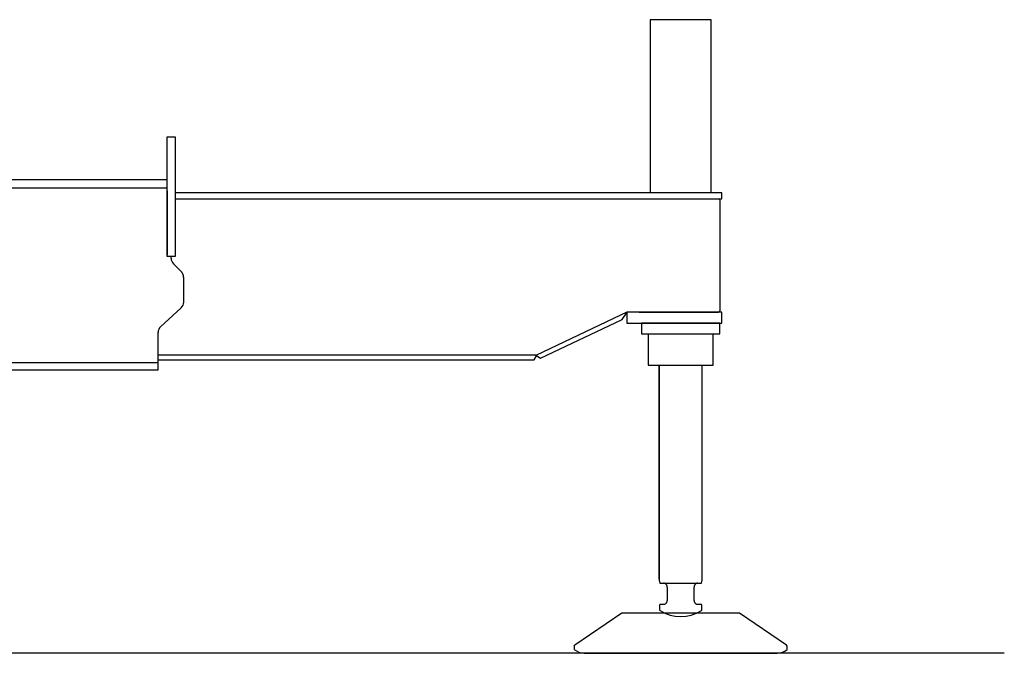
# Model space of a CAD drawing. Extents: x -11142 to 63280, y -39845 to 7907.
# Drawn here: x 26772 to 29279, y -32993 to -31380 of the extents above; entities that cross this region are included whole.
import ezdxf

# ---------------------------------------------------------------- set-up
doc = ezdxf.new("R2010")
doc.units = 0
doc.layers.get('0').update_dxf_attribs({"linetype": 'CONTINUOUS'})

msp = doc.modelspace()

# ---------------------------------------------------------------- linework, layer by layer
at = {"color": 4, "linetype": 'CONTINUOUS'}
for p, q in [((28533.2, -31379.6), (28377.2, -31379.6)), ((28377.2, -31379.6), (28377.2, -31820.6)), ((28533.2, -31820.6), (28533.2, -31379.6)), ((27147.9, -31982.6), (27147.9, -31677.6)), ((27147.9, -31677.6), (27157.9, -31677.6)), ((27157.9, -31677.6), (27167.9, -31677.6)), ((27167.9, -31677.6), (27167.9, -31982.6)), ((27147.9, -31767.6), (27147.9, -31737.6)), ((27147.9, -31787.6), (25951.2, -31787.6)), ((25951.2, -31807.5), (27147.9, -31807.6)), ((27147.9, -31807.6), (27147.9, -31787.6)), ((27147.9, -31815.6), (27147.9, -31978.6)), ((28559.8, -31820.6), (27167.9, -31820.6)), ((28559.8, -31835.6), (28559.8, -31820.6)), ((27167.9, -31835.6), (28559.8, -31835.6)), ((28555.9, -31839.6), (28551.9, -31835.6)), ((28555.9, -32120.6), (28555.9, -31839.6)), ((27167.9, -31982.6), (27147.9, -31982.6)), ((27157.9, -31987.3), (27157.9, -31982.6)), ((27184, -32021.7), (27163.7, -32001.4)), ((27189.9, -32098.8), (27189.9, -32035.9)), ((27131.3, -32161.7), (27183.4, -32113.5)), ((28317.9, -32124.5), (28087.9, -32233.6)), ((28306, -32143.5), (28317.4, -32127)), ((28317.4, -32127), (28316.5, -32125.2)), ((28349.9, -32124.6), (28317.9, -32124.5)), ((28317.9, -32124.6), (28317.9, -32152.6)), ((28559.8, -32124.6), (28317.9, -32124.6)), ((28349.9, -32124.6), (28551.9, -32124.6)), ((28551.9, -32124.6), (28555.9, -32120.6)), ((28559.8, -32152.6), (28559.8, -32124.6)), ((28098.2, -32241.9), (28306, -32143.5)), ((28317.9, -32152.6), (28559.8, -32152.6)), ((28372.7, -32152.6), (28355.2, -32152.6)), ((28355.2, -32152.6), (28355.2, -32179.6)), ((28537.7, -32152.6), (28372.7, -32152.6)), ((28555.2, -32152.6), (28537.7, -32152.6)), ((28555.2, -32179.6), (28555.2, -32152.6)), ((27124.9, -32253.6), (27124.9, -32175.1)), ((28355.2, -32179.6), (28555.2, -32179.6)), ((28372.7, -32179.6), (28372.7, -32259.6)), ((28537.7, -32259.6), (28537.7, -32179.6)), ((28087.9, -32233.6), (27124.9, -32233.6)), ((28087.9, -32233.6), (27124.9, -32233.6)), ((28082.1, -32245.6), (28087.9, -32235.6)), ((28087.9, -32235.6), (28087.9, -32233.6)), ((28087.9, -32233.6), (28088.7, -32235.4)), ((28088.8, -32235.4), (28098.2, -32241.9)), ((27124.9, -32253.6), (25936.2, -32253.6)), ((27124.9, -32245.6), (28082.1, -32245.6)), ((27124.9, -32271.6), (27124.9, -32253.6)), ((28372.7, -32259.6), (28537.7, -32259.6)), ((28400.2, -32804.6), (28400.2, -32259.6)), ((28400.2, -32259.6), (28400.2, -32807.1)), ((28510.2, -32804.6), (28510.2, -32259.6)), ((25936.2, -32271.6), (27124.9, -32271.6)), ((28400.2, -32807.1), (28402.2, -32814.6)), ((28508.2, -32814.6), (28510.2, -32807.1)), ((28510.2, -32807.1), (28510.2, -32804.6)), ((28402.2, -32814.6), (28411.2, -32814.6)), ((28411.2, -32814.6), (28499.2, -32814.6)), ((28421.2, -32824.6), (28421.2, -32858.6)), ((28489.2, -32858.6), (28489.2, -32824.6)), ((28499.2, -32814.6), (28508.2, -32814.6)), ((28401.2, -32871.6), (28401.2, -32882.1)), ((28411.2, -32868.6), (28404.2, -32868.6)), ((28506.2, -32868.6), (28499.2, -32868.6)), ((28509.2, -32882.1), (28509.2, -32871.6)), ((28305.7, -32891.3), (28185.5, -32972.4)), ((28604.8, -32891.3), (28305.7, -32891.3)), ((28724.9, -32972.4), (28604.8, -32891.3)), ((28184.2, -32974.9), (28185.5, -32972.4)), ((28184.2, -32974.9), (28184.2, -32983.3)), ((28726.2, -32974.9), (28724.9, -32972.4)), ((28726.2, -32983.3), (28726.2, -32974.9)), ((28209.9, -32993.3), (28700.5, -32993.3))]:
    msp.add_line(p, q, dxfattribs=at)
at = {"color": 7, "linetype": 'CONTINUOUS'}
msp.add_line((29279.1, -32993.3), (20423.3, -32993.3), dxfattribs=at)
at = {"color": 4, "linetype": 'CONTINUOUS'}
for points in [[(27189.9, -32035.9), (27189.8, -32035.3), (27189.7, -32034.8), (27189.7, -32034.3), (27189.6, -32033.7), (27189.5, -32033.2), (27189.4, -32032.7), (27189.3, -32032.1), (27189.2, -32031.6), (27189.1, -32031.1), (27188.9, -32030.6), (27188.8, -32030), (27188.6, -32029.5), (27188.5, -32029), (27188.3, -32028.5), (27188.1, -32028), (27187.9, -32027.5), (27187.7, -32027), (27187.5, -32026.5), (27187.2, -32026), (27187, -32025.5), (27186.7, -32025.1), (27186.4, -32024.6), (27186.1, -32024.2), (27185.8, -32023.7), (27185.5, -32023.3), (27185.2, -32022.9), (27184.8, -32022.5), (27184.4, -32022.1), (27184, -32021.7)], [(28421.2, -32824.6), (28421.2, -32824), (28421.2, -32823.5), (28421.1, -32823), (28421, -32822.4), (28420.9, -32821.9), (28420.7, -32821.4), (28420.5, -32820.9), (28420.3, -32820.4), (28420.1, -32819.9), (28419.8, -32819.4), (28419.5, -32819), (28419.2, -32818.5), (28418.8, -32818.1), (28418.5, -32817.7), (28418.1, -32817.3), (28417.7, -32817), (28417.3, -32816.6), (28416.8, -32816.3), (28416.4, -32816), (28415.9, -32815.7), (28415.4, -32815.5), (28414.9, -32815.3), (28414.4, -32815.1), (28413.9, -32814.9), (28413.4, -32814.8), (28412.8, -32814.7), (28412.3, -32814.6), (28411.8, -32814.6), (28411.2, -32814.6)], [(28499.2, -32814.6), (28498.7, -32814.6), (28498.1, -32814.6), (28497.6, -32814.7), (28497.1, -32814.8), (28496.5, -32814.9), (28496, -32815.1), (28495.5, -32815.3), (28495, -32815.5), (28494.5, -32815.7), (28494.1, -32816), (28493.6, -32816.3), (28493.2, -32816.6), (28492.8, -32817), (28492.3, -32817.3), (28492, -32817.7), (28491.6, -32818.1), (28491.3, -32818.5), (28491, -32819), (28490.7, -32819.4), (28490.4, -32819.9), (28490.2, -32820.4), (28489.9, -32820.9), (28489.8, -32821.4), (28489.6, -32821.9), (28489.5, -32822.4), (28489.4, -32823), (28489.3, -32823.5), (28489.2, -32824), (28489.2, -32824.6)], [(28411.2, -32868.6), (28411.8, -32868.6), (28412.3, -32868.5), (28412.8, -32868.4), (28413.4, -32868.3), (28413.9, -32868.2), (28414.4, -32868.1), (28414.9, -32867.9), (28415.4, -32867.7), (28415.9, -32867.4), (28416.4, -32867.1), (28416.8, -32866.9), (28417.3, -32866.5), (28417.7, -32866.2), (28418.1, -32865.8), (28418.5, -32865.5), (28418.9, -32865.1), (28419.2, -32864.6), (28419.5, -32864.2), (28419.8, -32863.7), (28420.1, -32863.3), (28420.3, -32862.8), (28420.5, -32862.3), (28420.7, -32861.8), (28420.9, -32861.3), (28421, -32860.7), (28421.1, -32860.2), (28421.2, -32859.7), (28421.2, -32859.1), (28421.2, -32858.6)], [(28489.2, -32858.6), (28489.2, -32859.1), (28489.3, -32859.7), (28489.4, -32860.2), (28489.5, -32860.7), (28489.6, -32861.3), (28489.8, -32861.8), (28489.9, -32862.3), (28490.2, -32862.8), (28490.4, -32863.3), (28490.7, -32863.7), (28491, -32864.2), (28491.3, -32864.6), (28491.6, -32865.1), (28492, -32865.5), (28492.4, -32865.8), (28492.8, -32866.2), (28493.2, -32866.5), (28493.6, -32866.9), (28494.1, -32867.1), (28494.5, -32867.4), (28495, -32867.7), (28495.5, -32867.9), (28496, -32868.1), (28496.6, -32868.2), (28497.1, -32868.3), (28497.6, -32868.4), (28498.1, -32868.5), (28498.7, -32868.6), (28499.2, -32868.6)], [(28404.2, -32868.6), (28404.1, -32868.6), (28403.9, -32868.6), (28403.7, -32868.6), (28403.6, -32868.6), (28403.4, -32868.7), (28403.3, -32868.7), (28403.1, -32868.8), (28403, -32868.9), (28402.8, -32868.9), (28402.7, -32869), (28402.5, -32869.1), (28402.4, -32869.2), (28402.3, -32869.3), (28402.2, -32869.4), (28402.1, -32869.5), (28401.9, -32869.6), (28401.8, -32869.8), (28401.7, -32869.9), (28401.7, -32870), (28401.6, -32870.2), (28401.5, -32870.3), (28401.4, -32870.5), (28401.4, -32870.6), (28401.3, -32870.8), (28401.3, -32870.9), (28401.3, -32871.1), (28401.2, -32871.3), (28401.2, -32871.4), (28401.2, -32871.6)], [(28509.2, -32871.6), (28509.2, -32871.4), (28509.2, -32871.3), (28509.2, -32871.1), (28509.2, -32870.9), (28509.1, -32870.8), (28509.1, -32870.6), (28509, -32870.5), (28509, -32870.3), (28508.9, -32870.2), (28508.8, -32870), (28508.7, -32869.9), (28508.6, -32869.8), (28508.5, -32869.6), (28508.4, -32869.5), (28508.3, -32869.4), (28508.2, -32869.3), (28508, -32869.2), (28507.9, -32869.1), (28507.8, -32869), (28507.6, -32868.9), (28507.5, -32868.9), (28507.3, -32868.8), (28507.2, -32868.7), (28507, -32868.7), (28506.9, -32868.6), (28506.7, -32868.6), (28506.6, -32868.6), (28506.4, -32868.6), (28506.2, -32868.6)]]:
    msp.add_lwpolyline(points, dxfattribs=at)
for centre, radius, start, end in [((27177.9, -31987.3), 19.997, 180, 225), ((27169.9, -32098.8), 20, 312.69, 0), ((27144.9, -32176.3), 20, 132.73, 180), ((28404.2, -32882.1), 2.99964, 180, 238.224), ((28455.2, -32799.6), 99.9994, 238.278, 301.7227), ((28506.2, -32882.1), 2.99927, 301.7756, 0.000036), ((28212.5, -32948.6), 44.7661, 230.803, 266.6578), ((28699.2, -32951.9), 41.4124, 271.8412, 310.7123)]:
    msp.add_arc(centre, radius, start, end, dxfattribs=at)

doc.saveas('drawing.dxf')
